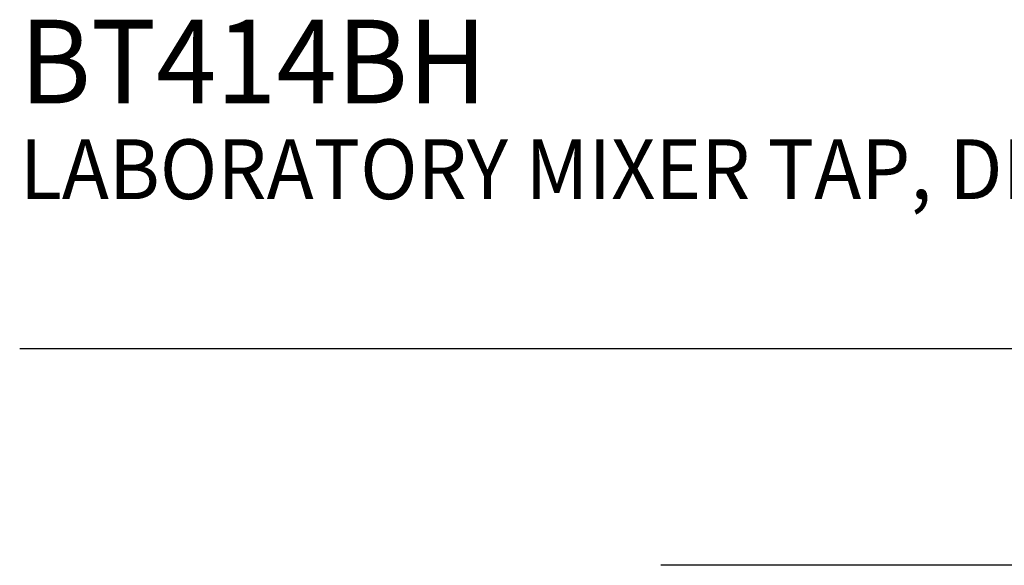
# Model space of a CAD drawing. Extents: x 1.4 to 20.4, y 0.9 to 26.
# Drawn here: x 1.4 to 5.5, y 21.4 to 23.7 of the extents above; entities that cross this region are included whole.
import ezdxf

# ---------------------------------------------------------------- set-up
doc = ezdxf.new("R2010")
doc.units = 0
doc.header["$LTSCALE"] = 2.5
doc.header["$MEASUREMENT"] = 0
doc.layers.get('0').update_dxf_attribs({"linetype": 'CONTINUOUS'})
doc.layers.add('BORDER', color=7, linetype='CONTINUOUS')
doc.styles.add('PLATE', font='MyriadPro-Regular.ttf')

# ---------------------------------------------------------------- blocks, each defined once
blk = doc.blocks.new('WTITLE')
blk.add_line((-7.7035, -1.5747), (-0.0785, -1.5747))
at = {"style": 'PLATE', "width": 0.95}
for tag, p, height in [('PLATE1', (-7.7035, -1.0247), 0.14), ('DESC1', (-7.7035, -1.1847), 0.1), ('DESC1', (-7.7035, -1.3447), 0.1), ('DESC1', (-7.7035, -1.5047), 0.1), ('PLATE2', (-7.7035, -1.7747), 0.14), ('DESC2', (-7.7035, -1.9347), 0.1), ('DESC2', (-7.7035, -2.0947), 0.1), ('DESC2', (-7.7035, -2.2547), 0.1), ('DWG', (-4.331, -10.063), 0.14), ('REV', (-1.7936, -10.0611), 0.1)]:
    blk.add_attdef(tag, p, '', height=height, dxfattribs=at)

msp = doc.modelspace()

# ---------------------------------------------------------------- linework, layer by layer
at = {"color": 2, "linetype": 'ByBlock'}
msp.add_line((8.4293, 21.407), (4.056, 21.407), dxfattribs=at)

# ---------------------------------------------------------------- block references
at = {"layer": 'BORDER'}
ref = msp.add_blockref('WTITLE', (20.6353, 26.2506), dxfattribs=dict(at, xscale=2.5, yscale=2.5, zscale=2.5))
ref.add_attrib('PLATE1', 'BT414BH', (1.3765, 23.3375), dxfattribs={"layer": '0', "height": 0.35, "style": 'PLATE', "width": 0.95})
ref.add_attrib('DESC1', 'LABORATORY MIXER TAP, DECK MOUNTED, 6" RIGID/SWING GOOSENECK, WRIST BLADE HANDLES', (1.3765, 22.9375), dxfattribs={"layer": '0', "height": 0.25, "style": 'PLATE', "width": 0.95})

doc.saveas('drawing.dxf')
